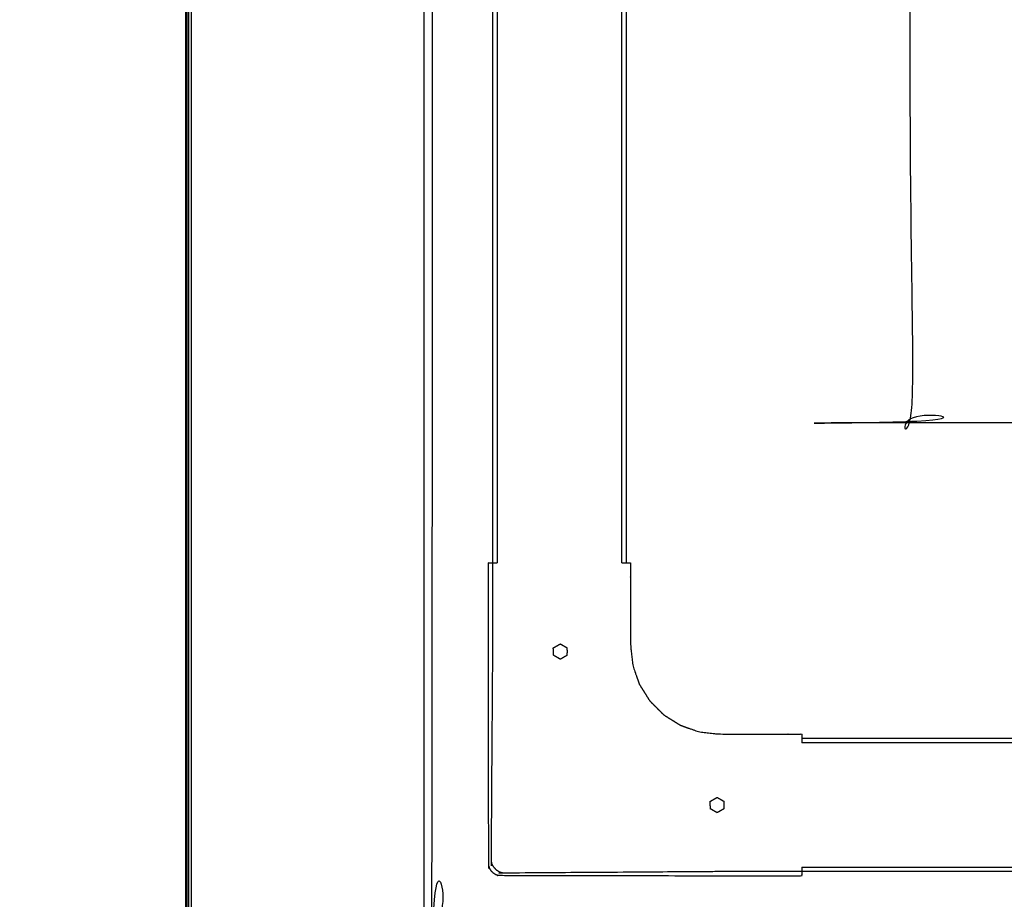
# Model space of a CAD drawing. Units: millimetres. Extents: x -4 to 184, y 0 to 190.
# Drawn here: x -4 to 19, y 32 to 51 of the extents above; entities that cross this region are included whole.
import ezdxf

# ---------------------------------------------------------------- set-up
doc = ezdxf.new("R2010")
doc.units = ezdxf.units.MM
doc.header["$MEASUREMENT"] = 0
doc.layers.add('PROIEZIONI 2D$Visible$Curves', color=7, linetype='Continuous', true_color=0x000000)
doc.layers.add('PROIEZIONI 2D$Visible$SceneSilhouetteCurves', color=7, linetype='Continuous', lineweight=50, true_color=0x000000)

msp = doc.modelspace()

# ---------------------------------------------------------------- linework, layer by layer
at = {"layer": 'PROIEZIONI 2D$Visible$Curves', "color": 18, "true_color": 0x000000}
msp.add_open_spline([(0.13, 15.061), (0.13, 50.985), (0.13, 86.91)], degree=2, dxfattribs=at)
at = {"layer": 'PROIEZIONI 2D$Visible$Curves', "color": 18, "lineweight": -3, "true_color": 0x000000}
for points in [[(0.143, 86.91), (0.143, 50.985), (0.143, 15.061)], [(0.18, 86.91), (0.18, 50.985), (0.18, 15.061)], [(0.243, 86.91), (0.243, 50.985), (0.243, 15.061)], [(5.478, 86.91), (5.478, 50.985), (5.478, 15.061)], [(7.032, 39.155), (7.032, 51.33), (7.032, 63.505)], [(7.132, 63.505), (7.132, 51.33), (7.132, 39.155)], [(9.932, 39.155), (9.932, 51.33), (9.932, 63.505)], [(10.032, 63.505), (10.032, 51.33), (10.032, 39.155)], [(13.982, 35.208), (44.985, 35.208), (75.989, 35.208)], [(75.989, 35.108), (44.985, 35.108), (13.982, 35.108)], [(12.079, 33.879), (12.079, 33.879), (12.079, 33.879)], [(11.929, 33.619), (11.929, 33.619), (11.929, 33.62)], [(11.929, 33.619), (11.929, 33.619), (11.929, 33.619)], [(13.982, 32.308), (44.985, 32.308), (75.989, 32.308)], [(75.989, 32.208), (44.985, 32.208), (13.982, 32.208)]]:
    msp.add_open_spline(points, degree=2, dxfattribs=at)
for points, knots in [([(34.541, 71.8), (36.284, 71.8), (38.026, 71.8), (39.769, 71.8), (41.512, 71.8), (43.245, 71.8), (44.979, 71.8), (46.712, 71.8), (48.446, 71.8), (50.189, 71.8), (51.931, 71.8), (53.674, 71.8), (55.416, 71.8), (57.159, 71.8), (58.902, 71.8), (60.644, 71.8), (62.387, 71.8), (64.129, 71.8), (65.872, 71.8), (67.615, 71.8), (69.357, 71.8), (71.1, 71.8), (72.842, 71.8), (74.585, 71.8), (76.328, 71.8), (78.07, 71.8), (79.813, 71.8), (81.555, 71.8), (83.298, 71.8), (83.492, 71.761), (83.687, 71.722), (83.846, 71.614), (84.005, 71.507), (84.112, 71.348), (84.219, 71.189), (84.259, 70.995), (84.298, 70.8), (84.298, 51.329), (84.298, 31.857), (84.259, 31.663), (84.219, 31.468), (84.112, 31.309), (84.005, 31.15), (83.846, 31.043), (83.687, 30.936), (83.493, 30.896), (83.298, 30.857), (44.979, 30.857), (6.66, 30.857), (6.465, 30.896), (6.271, 30.936), (6.112, 31.043), (5.953, 31.15), (5.846, 31.309), (5.738, 31.468), (5.699, 31.663), (5.66, 31.857), (5.66, 51.329), (5.66, 70.8), (5.699, 70.995), (5.738, 71.189), (5.846, 71.348), (5.953, 71.507), (6.112, 71.614), (6.271, 71.722), (6.465, 71.761), (6.66, 71.8), (8.402, 71.8), (10.145, 71.8), (11.887, 71.8), (13.63, 71.8), (15.373, 71.8), (17.115, 71.8), (18.858, 71.8), (20.6, 71.8), (22.343, 71.8), (24.086, 71.8), (25.828, 71.8), (27.571, 71.8), (29.313, 71.8), (31.056, 71.8), (32.799, 71.8), (34.541, 71.8)], [-21, -21, -21, -20, -20, -19, -19, -18, -18, -17, -17, -16, -16, -15, -15, -14, -14, -13, -13, -12, -12, -11, -11, -10, -10, -9, -9, -8, -8, -7, -7, -6, -6, -5, -5, -4, -4, -3, -3, -2, -2, -1, -1, 0, 0, 1, 1, 2, 2, 3, 3, 4, 4, 5, 5, 6, 6, 7, 7, 8, 8, 9, 9, 10, 10, 11, 11, 12, 12, 13, 13, 14, 14, 15, 15, 16, 16, 17, 17, 18, 18, 19, 19, 20, 20, 20]), ([(30.481, 62.049), (29.006, 61.864), (27.53, 61.678), (26.065, 61.461), (24.601, 61.244), (23.236, 61.014), (21.871, 60.784), (20.72, 60.569), (19.569, 60.353), (18.778, 60.194), (17.987, 60.035), (17.642, 59.961), (17.297, 59.888), (17.139, 59.828), (16.982, 59.769), (16.854, 59.676), (16.727, 59.583), (16.637, 59.475), (16.548, 59.367), (16.489, 59.22), (16.431, 59.074), (16.431, 50.834), (16.431, 42.595), (16.443, 42.536), (16.455, 42.478), (16.487, 42.43), (16.519, 42.383), (16.567, 42.351), (16.614, 42.318), (16.673, 42.307), (16.731, 42.295), (44.979, 42.295), (73.227, 42.295), (73.285, 42.307), (73.343, 42.318), (73.391, 42.351), (73.439, 42.383), (73.471, 42.43), (73.503, 42.478), (73.515, 42.536), (73.526, 42.595), (73.526, 50.834), (73.526, 59.074), (73.468, 59.22), (73.41, 59.367), (73.32, 59.475), (73.231, 59.583), (73.103, 59.676), (72.976, 59.769), (72.818, 59.828), (72.661, 59.888), (72.316, 59.961), (71.97, 60.035), (71.18, 60.194), (70.389, 60.353), (69.238, 60.569), (68.087, 60.784), (66.722, 61.014), (65.357, 61.244), (63.892, 61.461), (62.428, 61.678), (60.952, 61.864), (59.477, 62.049), (58.009, 62.199), (56.542, 62.349), (55.083, 62.464), (53.625, 62.58), (52.177, 62.661), (50.729, 62.743), (49.29, 62.791), (47.852, 62.84), (46.416, 62.856), (44.979, 62.872), (43.542, 62.856), (42.105, 62.84), (40.667, 62.791), (39.229, 62.743), (37.781, 62.661), (36.333, 62.58), (34.874, 62.464), (33.416, 62.349), (31.948, 62.199), (30.481, 62.049)], [-21, -21, -21, -20, -20, -19, -19, -18, -18, -17, -17, -16, -16, -15, -15, -14, -14, -13, -13, -12, -12, -11, -11, -10, -10, -9, -9, -8, -8, -7, -7, -6, -6, -5, -5, -4, -4, -3, -3, -2, -2, -1, -1, 0, 0, 1, 1, 2, 2, 3, 3, 4, 4, 5, 5, 6, 6, 7, 7, 8, 8, 9, 9, 10, 10, 11, 11, 12, 12, 13, 13, 14, 14, 15, 15, 16, 16, 17, 17, 18, 18, 19, 19, 20, 20, 20]), ([(12.111, 32.108), (9.637, 32.112), (7.163, 32.116), (7.131, 32.127), (7.1, 32.138), (7.072, 32.156), (7.044, 32.174), (7.021, 32.197), (6.997, 32.22), (6.98, 32.248), (6.962, 32.276), (6.951, 32.307), (6.939, 32.339), (6.936, 34.812), (6.932, 37.284), (6.932, 38.219), (6.932, 39.155), (6.982, 39.155), (7.032, 39.155), (7.081, 39.155), (7.131, 39.155)], [12.000002, 12.000002, 12.000002, 13, 13, 14, 14, 15, 15, 16, 16, 17, 17, 18, 18, 19, 19, 20, 20, 21, 21, 21.032129, 21.032129, 21.032129]), ([(13.982, 32.208), (13.047, 32.208), (12.111, 32.208), (9.678, 32.191), (7.244, 32.174), (7.211, 32.188), (7.177, 32.201), (7.147, 32.221), (7.117, 32.242), (7.091, 32.267), (7.066, 32.293), (7.045, 32.323), (7.025, 32.353), (7.011, 32.387), (6.998, 32.42), (7.015, 34.852), (7.032, 37.284), (7.032, 38.219), (7.032, 39.155)], [0, 0, 0, 1, 1, 2, 2, 3, 3, 4, 4, 5, 5, 6, 6, 7, 7, 8, 8, 9, 9, 9]), ([(9.933, 39.155), (10.032, 39.155), (10.132, 39.155), (10.132, 38.219), (10.132, 37.284), (10.156, 37.064), (10.181, 36.844), (10.254, 36.635), (10.328, 36.425), (10.446, 36.238), (10.563, 36.05), (10.72, 35.893), (10.877, 35.736), (11.065, 35.618), (11.252, 35.501), (11.462, 35.427), (11.671, 35.354), (11.891, 35.329), (12.111, 35.304), (13.047, 35.304), (13.982, 35.304), (13.982, 35.207), (13.982, 35.109)], [21.935783, 21.935783, 21.935783, 22, 22, 23, 23, 24, 24, 25, 25, 26, 26, 27, 27, 28, 28, 29, 29, 30, 30, 31, 31, 31.063219, 31.063219, 31.063219]), ([(8.398, 37.115), (8.399, 37.094), (8.401, 37.073), (8.419, 37.062), (8.438, 37.051), (8.457, 37.04), (8.475, 37.03), (8.494, 37.019), (8.513, 37.008), (8.532, 36.997), (8.55, 36.986), (8.569, 36.997), (8.588, 37.008), (8.607, 37.019), (8.625, 37.03), (8.644, 37.04), (8.663, 37.051), (8.682, 37.062), (8.7, 37.073), (8.7, 37.095), (8.7, 37.116), (8.701, 37.138), (8.701, 37.16), (8.701, 37.181), (8.7, 37.203), (8.7, 37.225), (8.7, 37.246), (8.682, 37.257), (8.663, 37.268), (8.644, 37.279), (8.625, 37.289), (8.607, 37.3), (8.588, 37.311), (8.569, 37.322), (8.55, 37.333), (8.531, 37.321), (8.511, 37.31), (8.491, 37.299), (8.471, 37.287), (8.451, 37.276), (8.431, 37.265), (8.411, 37.253), (8.391, 37.242), (8.393, 37.221), (8.394, 37.2), (8.395, 37.178), (8.396, 37.157), (8.397, 37.136), (8.398, 37.115)], [13, 13, 13, 14, 14, 15, 15, 16, 16, 17, 17, 18, 18, 19, 19, 20, 20, 21, 21, 22, 22, 23, 23, 24, 24, 25, 25, 26, 26, 27, 27, 28, 28, 29, 29, 30, 30, 31, 31, 32, 32, 33, 33, 34, 34, 35, 35, 36, 36, 37, 37, 37]), ([(8.4, 37.073), (8.4, 37.073), (8.4, 37.073), (8.4, 37.073), (8.4, 37.073)], [11.98918064, 11.98918064, 11.98918064, 12, 12, 12.00313647, 12.00313647, 12.00313647]), ([(11.927, 33.661), (11.928, 33.64), (11.929, 33.619), (11.948, 33.608), (11.967, 33.598), (11.985, 33.587), (12.004, 33.576), (12.023, 33.565), (12.042, 33.554), (12.06, 33.543), (12.079, 33.533), (12.098, 33.543), (12.117, 33.554), (12.135, 33.565), (12.154, 33.576), (12.173, 33.587), (12.192, 33.598), (12.21, 33.608), (12.229, 33.619), (12.229, 33.641), (12.229, 33.663), (12.229, 33.684), (12.229, 33.706), (12.229, 33.727), (12.229, 33.749), (12.229, 33.771), (12.229, 33.792), (12.21, 33.803), (12.192, 33.814), (12.173, 33.825), (12.154, 33.836), (12.135, 33.847), (12.117, 33.857), (12.098, 33.868), (12.079, 33.879), (12.059, 33.868), (12.039, 33.856), (12.02, 33.845), (12, 33.834), (11.98, 33.822), (11.96, 33.811), (11.94, 33.799), (11.92, 33.788), (11.921, 33.767), (11.922, 33.746), (11.923, 33.725), (11.925, 33.704), (11.926, 33.683), (11.927, 33.661)], [13, 13, 13, 14, 14, 15, 15, 16, 16, 17, 17, 18, 18, 19, 19, 20, 20, 21, 21, 22, 22, 23, 23, 24, 24, 25, 25, 26, 26, 27, 27, 28, 28, 29, 29, 30, 30, 31, 31, 32, 32, 33, 33, 34, 34, 35, 35, 36, 36, 37, 37, 37]), ([(13.982, 32.307), (13.982, 32.258), (13.982, 32.208), (13.982, 32.158), (13.982, 32.108), (13.047, 32.108), (12.111, 32.108)], [31.967835, 31.967835, 31.967835, 32, 32, 33, 33, 34, 34, 34])]:
    msp.add_open_spline(points, degree=2, knots=knots, dxfattribs=at)
at = {"layer": 'PROIEZIONI 2D$Visible$SceneSilhouetteCurves', "color": 18, "true_color": 0x000000}
msp.add_open_spline([(0.13, 15.061), (0.13, 50.985), (0.13, 86.91)], degree=2, dxfattribs=at)

doc.saveas('drawing.dxf')
